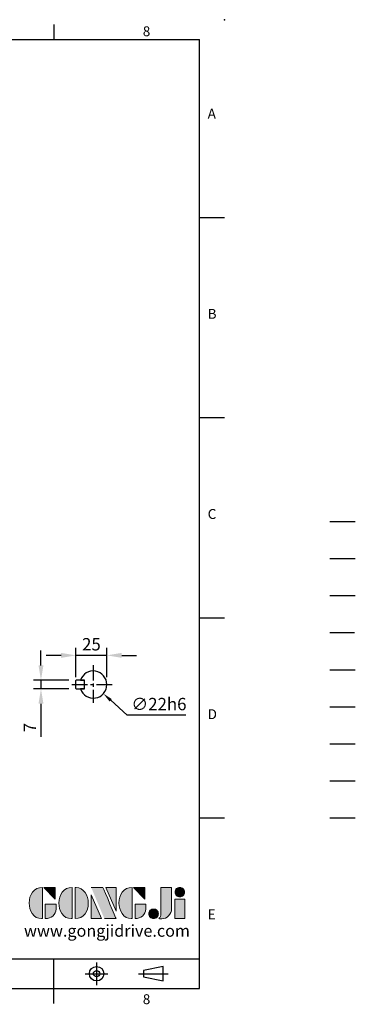
# Model space of a CAD drawing. Units: millimetres. Extents: x -28 to 1226, y -16 to 784.
# Drawn here: x 954 to 1226, y -13 to 784 of the extents above; entities that cross this region are included whole.
import ezdxf
from ezdxf.enums import TextEntityAlignment as Align

# ---------------------------------------------------------------- set-up
doc = ezdxf.new("R2010")
doc.units = ezdxf.units.MM
doc.header["$LTSCALE"] = 20
for name, pattern in [('CENTER', [2, 1.25, -0.25, 0.25, -0.25]), ('HIDDEN', [0.375, 0.25, -0.125]), ('PHANTOM', [63.5, 31.75, -6.35, 6.35, -6.35, 6.35, -6.35])]:
    doc.linetypes.add(name, pattern=pattern)
for name, color, linetype in [('CEN', 2, 'CENTER'), ('DIM', 3, 'Continuous'), ('HATCH', 1, 'Continuous'), ('HID', 6, 'HIDDEN'), ('Layer 1', 7, 'Continuous'), ('MAIN', 7, 'Continuous'), ('PHA', 4, 'PHANTOM'), ('QC', 3, 'Continuous'), ('THIN', 1, 'Continuous'), ('TXT', 4, 'Continuous')]:
    doc.layers.add(name, color=color, linetype=linetype)
doc.styles.add('ATTDEF', font='txt')
doc.styles.get("Standard").update_dxf_attribs({"font": 'simplex.shx'})
doc.dimstyles.new('C', dxfattribs={"dimscale": 4, "dimtxt": 2.5, "dimasz": 2, "dimexe": 1, "dimexo": 1, "dimgap": 1, "dimtad": 1, "dimtoh": 1, "dimdec": 4, "dimdsep": 46, "dimtxsty": 'Standard', "dimcen": 0, "dimclrd": 256, "dimclre": 256, "dimclrt": 256, "dimadec": 0, "dimazin": 0, "dimtfac": 0.6, "dimtdec": 4, "dimtofl": 0, "dimtmove": 0, "dimatfit": 3, "dimfxl": 0, "dimtolj": 1, "dimarcsym": 0})
doc.dimstyles.new('L', dxfattribs={"dimscale": 4, "dimtxt": 2.5, "dimasz": 3, "dimexe": 1.5, "dimexo": 1.5, "dimgap": 1, "dimtad": 1, "dimdec": 3, "dimdsep": 46, "dimtxsty": 'Standard', "dimcen": 0, "dimclrd": 256, "dimclre": 256, "dimclrt": 256, "dimaunit": 1, "dimazin": 2, "dimtfac": 0.6, "dimtdec": 3, "dimtmove": 0, "dimatfit": 3, "dimfxl": 0, "dimtolj": 1, "dimarcsym": 0})

# ---------------------------------------------------------------- blocks, each defined once
blk = doc.blocks.new('*D56')
at = {"layer": 'Defpoints', "color": 0}
for p in [(1000.11, 249.48), (971.58, 242.48), (1000.11, 242.48)]:
    blk.add_point(p, dxfattribs=at)
at = {"layer": 'DIM', "lineweight": -2}
for p, q in [((971.58, 261.48), (971.58, 273.48)), ((994.11, 249.48), (965.58, 249.48)), ((971.58, 249.48), (971.58, 242.48)), ((994.11, 242.48), (965.58, 242.48)), ((971.58, 230.48), (971.58, 203.81))]:
    blk.add_line(p, q, dxfattribs=at)
at = {"layer": 'DIM'}
for points in [[(969.58, 261.48), (973.58, 261.48), (971.58, 249.48)], [(969.58, 230.48), (973.58, 230.48), (971.58, 242.48)]]:
    blk.add_solid(points, dxfattribs=at)
at = {"layer": 'DIM', "insert": (962.58, 211.14), "char_height": 10, "attachment_point": 5, "rotation": 90}
blk.add_mtext('\\A1;7', dxfattribs=at)
blk = doc.blocks.new('*D54')
at = {"layer": 'Defpoints', "color": 0}
for p in [(999.91, 269.59), (999.91, 245.98), (1024.91, 245.98)]:
    blk.add_point(p, dxfattribs=at)
at = {"layer": 'DIM', "lineweight": -2}
for p, q in [((999.91, 251.98), (999.91, 275.59)), ((1024.91, 251.98), (1024.91, 275.59)), ((987.91, 269.59), (975.91, 269.59)), ((1024.91, 269.59), (999.91, 269.59)), ((1036.91, 269.59), (1048.91, 269.59))]:
    blk.add_line(p, q, dxfattribs=at)
at = {"layer": 'DIM'}
for points in [[(987.91, 271.59), (987.91, 267.59), (999.91, 269.59)], [(1036.91, 271.59), (1036.91, 267.59), (1024.91, 269.59)]]:
    blk.add_solid(points, dxfattribs=at)
at = {"layer": 'DIM', "insert": (1012.41, 278.59), "char_height": 10, "attachment_point": 5}
blk.add_mtext('\\A1;25', dxfattribs=at)
blk = doc.blocks.new('*D55')
at = {"layer": 'Defpoints', "color": 0}
for p in [(1005.74, 253.34), (1022.08, 238.61)]:
    blk.add_point(p, dxfattribs=at)
at = {"layer": 'DIM', "lineweight": -2}
for p, q in [((1041.38, 221.19), (1028.02, 233.25)), ((1088.72, 221.19), (1041.38, 221.19))]:
    blk.add_line(p, q, dxfattribs=at)
at = {"layer": 'DIM'}
blk.add_solid([(1028.91, 234.24), (1027.12, 232.26), (1022.08, 238.61)], dxfattribs=at)
at = {"layer": 'DIM', "insert": (1067.05, 230.19), "char_height": 10, "attachment_point": 5}
blk.add_mtext('\\A1;∅22h6', dxfattribs=at)
blk = doc.blocks.new('block 2')
at = {"layer": 'Layer 1'}
h = blk.add_hatch(color=156, dxfattribs=at)
h.dxf.hatch_style = 2
edge = h.paths.add_edge_path()
edge.add_spline(control_points=[(206.71, 249.95), (206.71, 252.39), (207.32, 254.41), (208.54, 256.02), (209.9, 257.78), (211.76, 258.67), (214.12, 258.67), (214.12, 258.67), (214.12, 241.24), (214.12, 241.24), (214.12, 241.24), (213.58, 241.24), (213.58, 241.24), (211.47, 241.24), (209.76, 242.19), (208.45, 244.1), (207.29, 245.79), (206.71, 247.74), (206.71, 249.95)], knot_values=[0, 0, 0, 0, 1, 1, 1, 2, 2, 2, 3, 3, 3, 4, 4, 4, 5, 5, 5, 6, 6, 6, 6], degree=3, periodic=0)
h = blk.add_hatch(color=156, dxfattribs=at)
h.dxf.hatch_style = 2
h.paths.add_polyline_path([(221.19, 258.67), (221.19, 252.1), (214.92, 258.67)])
h = blk.add_hatch(color=156, dxfattribs=at)
h.dxf.hatch_style = 2
edge = h.paths.add_edge_path()
edge.add_spline(control_points=[(223.34, 249.95), (223.34, 252.39), (223.95, 254.41), (225.17, 256.02), (226.53, 257.78), (228.39, 258.67), (230.75, 258.67), (230.75, 258.67), (230.75, 241.24), (230.75, 241.24), (230.75, 241.24), (230.2, 241.24), (230.2, 241.24), (228.07, 241.24), (226.35, 242.19), (225.06, 244.1), (223.91, 245.78), (223.34, 247.73), (223.34, 249.95)], knot_values=[0, 0, 0, 0, 1, 1, 1, 2, 2, 2, 3, 3, 3, 4, 4, 4, 5, 5, 5, 6, 6, 6, 6], degree=3, periodic=0)
h = blk.add_hatch(color=156, dxfattribs=at)
h.dxf.hatch_style = 2
edge = h.paths.add_edge_path()
edge.add_spline(control_points=[(232.38, 258.67), (232.38, 258.67), (232.93, 258.67), (232.93, 258.67), (235.03, 258.67), (236.74, 257.72), (238.05, 255.81), (239.21, 254.12), (239.79, 252.17), (239.79, 249.95), (239.79, 247.51), (239.18, 245.49), (237.96, 243.89), (236.6, 242.12), (234.74, 241.24), (232.38, 241.24), (232.38, 241.24), (232.38, 258.67), (232.38, 258.67)], knot_values=[0, 0, 0, 0, 1, 1, 1, 2, 2, 2, 3, 3, 3, 4, 4, 4, 5, 5, 5, 6, 6, 6, 6], degree=3, periodic=0)
h = blk.add_hatch(color=156, dxfattribs=at)
h.dxf.hatch_style = 2
edge = h.paths.add_edge_path()
edge.add_spline(control_points=[(241.44, 258.67), (241.44, 258.67), (247.98, 258.67), (247.98, 258.67), (248.74, 257.05), (255.32, 241.24), (255.32, 241.24), (255.32, 241.24), (248.78, 241.24), (248.78, 241.24)], knot_values=[0, 0, 0, 0, 0.352778, 0.352778, 0.352778, 0.705556, 0.705556, 0.705556, 1.058333, 1.058333, 1.058333, 1.058333], degree=3, periodic=0)
edge.add_line((248.78, 241.24), (241.44, 258.67))
h = blk.add_hatch(color=156, dxfattribs=at)
h.dxf.hatch_style = 2
h.paths.add_polyline_path([(241.44, 254.52), (247.15, 241.24), (241.44, 241.24)])
h = blk.add_hatch(color=156, dxfattribs=at)
h.dxf.hatch_style = 2
h.paths.add_polyline_path([(255.32, 258.67), (255.32, 245.36), (249.6, 258.67)])
h = blk.add_hatch(color=156, dxfattribs=at)
h.dxf.hatch_style = 2
edge = h.paths.add_edge_path()
edge.add_spline(control_points=[(256.94, 249.95), (256.94, 252.39), (257.55, 254.41), (258.77, 256.02), (260.13, 257.78), (261.99, 258.67), (264.35, 258.67), (264.35, 258.67), (264.35, 241.24), (264.35, 241.24), (264.35, 241.24), (263.8, 241.24), (263.8, 241.24), (261.7, 241.24), (259.99, 242.19), (258.68, 244.1), (257.52, 245.79), (256.94, 247.74), (256.94, 249.95)], knot_values=[0, 0, 0, 0, 1, 1, 1, 2, 2, 2, 3, 3, 3, 4, 4, 4, 5, 5, 5, 6, 6, 6, 6], degree=3, periodic=0)
h = blk.add_hatch(color=156, dxfattribs=at)
h.dxf.hatch_style = 2
h.paths.add_polyline_path([(271.42, 258.67), (271.42, 252.1), (265.15, 258.67)])
h = blk.add_hatch(color=156, dxfattribs=at)
h.dxf.hatch_style = 2
edge = h.paths.add_edge_path()
edge.add_spline(control_points=[(279.19, 241.24), (279.6, 241.56), (279.91, 241.96), (280.11, 242.43), (280.32, 242.9), (280.42, 243.42), (280.42, 243.98), (280.42, 243.98), (280.42, 258.67), (280.42, 258.67), (280.42, 258.67), (286.42, 258.67), (286.42, 258.67), (286.42, 258.67), (286.42, 246.68), (286.42, 246.68), (286.42, 245.22), (285.86, 243.93), (284.76, 242.81), (283.65, 241.69), (282.37, 241.12), (280.93, 241.12), (280.64, 241.12), (280.35, 241.13), (280.06, 241.15), (279.77, 241.16), (279.48, 241.19), (279.19, 241.24)], knot_values=[0, 0, 0, 0, 1, 1, 1, 2, 2, 2, 3, 3, 3, 4, 4, 4, 5, 5, 5, 6, 6, 6, 7, 7, 7, 8, 8, 8, 9, 9, 9, 9], degree=3, periodic=0)
h = blk.add_hatch(color=156, dxfattribs=at)
h.dxf.hatch_style = 2
edge = h.paths.add_edge_path()
edge.add_spline(control_points=[(293.62, 256.03), (293.62, 255.21), (293.36, 254.57), (292.84, 254.1), (292.32, 253.63), (291.7, 253.4), (290.98, 253.4), (290.25, 253.4), (289.62, 253.63), (289.1, 254.1), (288.58, 254.57), (288.32, 255.22), (288.32, 256.06), (288.32, 256.92), (288.58, 257.57), (289.09, 258.02), (289.6, 258.47), (290.23, 258.7), (290.98, 258.7), (291.7, 258.7), (292.32, 258.46), (292.84, 257.99), (293.36, 257.53), (293.62, 256.87), (293.62, 256.03)], knot_values=[0, 0, 0, 0, 1, 1, 1, 2, 2, 2, 3, 3, 3, 4, 4, 4, 5, 5, 5, 6, 6, 6, 7, 7, 7, 8, 8, 8, 8], degree=3, periodic=0)
h = blk.add_hatch(color=156, dxfattribs=at)
h.dxf.hatch_style = 2
edge = h.paths.add_edge_path()
edge.add_spline(control_points=[(215.75, 249.38), (215.75, 249.38), (221.74, 249.38), (221.74, 249.38), (221.74, 249.38), (221.74, 246.67), (221.74, 246.67), (221.74, 245.03), (221.14, 243.7), (219.93, 242.68), (218.81, 241.72), (217.41, 241.24), (215.75, 241.24), (215.75, 241.24), (215.75, 249.38), (215.75, 249.38)], knot_values=[0, 0, 0, 0, 1, 1, 1, 2, 2, 2, 3, 3, 3, 4, 4, 4, 5, 5, 5, 5], degree=3, periodic=0)
h = blk.add_hatch(color=156, dxfattribs=at)
h.dxf.hatch_style = 2
edge = h.paths.add_edge_path()
edge.add_spline(control_points=[(265.97, 249.38), (265.97, 249.38), (271.97, 249.38), (271.97, 249.38), (271.97, 249.38), (271.97, 246.67), (271.97, 246.67), (271.97, 245.03), (271.36, 243.7), (270.16, 242.68), (269.03, 241.72), (267.63, 241.24), (265.97, 241.24), (265.97, 241.24), (265.97, 249.38), (265.97, 249.38)], knot_values=[0, 0, 0, 0, 1, 1, 1, 2, 2, 2, 3, 3, 3, 4, 4, 4, 5, 5, 5, 5], degree=3, periodic=0)
h = blk.add_hatch(color=156, dxfattribs=at)
h.dxf.hatch_style = 2
h.paths.add_polyline_path([(288.18, 252.09), (293.79, 252.09), (293.79, 241.35), (288.18, 241.35)])
h = blk.add_hatch(color=156, dxfattribs=at)
h.dxf.hatch_style = 2
edge = h.paths.add_edge_path()
edge.add_spline(control_points=[(279, 243.96), (279, 243.18), (278.76, 242.54), (278.27, 242.05), (277.78, 241.57), (277.14, 241.32), (276.35, 241.32), (275.57, 241.32), (274.93, 241.57), (274.44, 242.05), (273.95, 242.54), (273.7, 243.19), (273.7, 243.98), (273.7, 244.77), (273.95, 245.4), (274.44, 245.89), (274.93, 246.38), (275.57, 246.62), (276.35, 246.62), (277.14, 246.62), (277.78, 246.38), (278.27, 245.89), (278.76, 245.4), (279, 244.76), (279, 243.96)], knot_values=[0, 0, 0, 0, 1, 1, 1, 2, 2, 2, 3, 3, 3, 4, 4, 4, 5, 5, 5, 6, 6, 6, 7, 7, 7, 8, 8, 8, 8], degree=3, periodic=0)
at = {"layer": 'Layer 1', "color": 156, "lineweight": 0}
for points in [[(221.19, 258.67), (221.19, 252.1), (214.92, 258.67), (221.19, 258.67)], [(241.44, 254.52), (247.15, 241.24), (241.44, 241.24), (241.44, 254.52)], [(255.32, 258.67), (255.32, 245.36), (249.6, 258.67), (255.32, 258.67)], [(271.42, 258.67), (271.42, 252.1), (265.15, 258.67), (271.42, 258.67)], [(288.18, 252.09), (293.79, 252.09), (293.79, 241.35), (288.18, 241.35), (288.18, 252.09)]]:
    blk.add_lwpolyline(points, dxfattribs=at)
for points, knots in [([(206.71, 249.95), (206.71, 252.39), (207.32, 254.41), (208.54, 256.02), (209.9, 257.78), (211.76, 258.67), (214.12, 258.67), (214.12, 258.67), (214.12, 241.24), (214.12, 241.24), (214.12, 241.24), (213.58, 241.24), (213.58, 241.24), (211.47, 241.24), (209.76, 242.19), (208.45, 244.1), (207.29, 245.79), (206.71, 247.74), (206.71, 249.95)], [0, 0, 0, 0, 1, 1, 1, 2, 2, 2, 3, 3, 3, 4, 4, 4, 5, 5, 5, 6, 6, 6, 6]), ([(223.34, 249.95), (223.34, 252.39), (223.95, 254.41), (225.17, 256.02), (226.53, 257.78), (228.39, 258.67), (230.75, 258.67), (230.75, 258.67), (230.75, 241.24), (230.75, 241.24), (230.75, 241.24), (230.2, 241.24), (230.2, 241.24), (228.07, 241.24), (226.35, 242.19), (225.06, 244.1), (223.91, 245.78), (223.34, 247.73), (223.34, 249.95)], [0, 0, 0, 0, 1, 1, 1, 2, 2, 2, 3, 3, 3, 4, 4, 4, 5, 5, 5, 6, 6, 6, 6]), ([(232.38, 258.67), (232.38, 258.67), (232.93, 258.67), (232.93, 258.67), (235.03, 258.67), (236.74, 257.72), (238.05, 255.81), (239.21, 254.12), (239.79, 252.17), (239.79, 249.95), (239.79, 247.51), (239.18, 245.49), (237.96, 243.89), (236.6, 242.12), (234.74, 241.24), (232.38, 241.24), (232.38, 241.24), (232.38, 258.67), (232.38, 258.67)], [0, 0, 0, 0, 1, 1, 1, 2, 2, 2, 3, 3, 3, 4, 4, 4, 5, 5, 5, 6, 6, 6, 6]), ([(241.44, 258.67), (241.44, 258.67), (247.98, 258.67), (247.98, 258.67), (248.74, 257.05), (255.32, 241.24), (255.32, 241.24), (255.32, 241.24), (248.78, 241.24), (248.78, 241.24)], [0, 0, 0, 0, 1, 1, 1, 2, 2, 2, 3, 3, 3, 3]), ([(256.94, 249.95), (256.94, 252.39), (257.55, 254.41), (258.77, 256.02), (260.13, 257.78), (261.99, 258.67), (264.35, 258.67), (264.35, 258.67), (264.35, 241.24), (264.35, 241.24), (264.35, 241.24), (263.8, 241.24), (263.8, 241.24), (261.7, 241.24), (259.99, 242.19), (258.68, 244.1), (257.52, 245.79), (256.94, 247.74), (256.94, 249.95)], [0, 0, 0, 0, 1, 1, 1, 2, 2, 2, 3, 3, 3, 4, 4, 4, 5, 5, 5, 6, 6, 6, 6]), ([(279.19, 241.24), (279.6, 241.56), (279.91, 241.96), (280.11, 242.43), (280.32, 242.9), (280.42, 243.42), (280.42, 243.98), (280.42, 243.98), (280.42, 258.67), (280.42, 258.67), (280.42, 258.67), (286.42, 258.67), (286.42, 258.67), (286.42, 258.67), (286.42, 246.68), (286.42, 246.68), (286.42, 245.22), (285.86, 243.93), (284.76, 242.81), (283.65, 241.69), (282.37, 241.12), (280.93, 241.12), (280.64, 241.12), (280.35, 241.13), (280.06, 241.15), (279.77, 241.16), (279.48, 241.19), (279.19, 241.24)], [0, 0, 0, 0, 1, 1, 1, 2, 2, 2, 3, 3, 3, 4, 4, 4, 5, 5, 5, 6, 6, 6, 7, 7, 7, 8, 8, 8, 9, 9, 9, 9]), ([(293.62, 256.03), (293.62, 255.21), (293.36, 254.57), (292.84, 254.1), (292.32, 253.63), (291.7, 253.4), (290.98, 253.4), (290.25, 253.4), (289.62, 253.63), (289.1, 254.1), (288.58, 254.57), (288.32, 255.22), (288.32, 256.06), (288.32, 256.92), (288.58, 257.57), (289.09, 258.02), (289.6, 258.47), (290.23, 258.7), (290.98, 258.7), (291.7, 258.7), (292.32, 258.46), (292.84, 257.99), (293.36, 257.53), (293.62, 256.87), (293.62, 256.03)], [0, 0, 0, 0, 1, 1, 1, 2, 2, 2, 3, 3, 3, 4, 4, 4, 5, 5, 5, 6, 6, 6, 7, 7, 7, 8, 8, 8, 8]), ([(215.75, 249.38), (215.75, 249.38), (221.74, 249.38), (221.74, 249.38), (221.74, 249.38), (221.74, 246.67), (221.74, 246.67), (221.74, 245.03), (221.14, 243.7), (219.93, 242.68), (218.81, 241.72), (217.41, 241.24), (215.75, 241.24), (215.75, 241.24), (215.75, 249.38), (215.75, 249.38)], [0, 0, 0, 0, 1, 1, 1, 2, 2, 2, 3, 3, 3, 4, 4, 4, 5, 5, 5, 5]), ([(265.97, 249.38), (265.97, 249.38), (271.97, 249.38), (271.97, 249.38), (271.97, 249.38), (271.97, 246.67), (271.97, 246.67), (271.97, 245.03), (271.36, 243.7), (270.16, 242.68), (269.03, 241.72), (267.63, 241.24), (265.97, 241.24), (265.97, 241.24), (265.97, 249.38), (265.97, 249.38)], [0, 0, 0, 0, 1, 1, 1, 2, 2, 2, 3, 3, 3, 4, 4, 4, 5, 5, 5, 5]), ([(279, 243.96), (279, 243.18), (278.76, 242.54), (278.27, 242.05), (277.78, 241.57), (277.14, 241.32), (276.35, 241.32), (275.57, 241.32), (274.93, 241.57), (274.44, 242.05), (273.95, 242.54), (273.7, 243.19), (273.7, 243.98), (273.7, 244.77), (273.95, 245.4), (274.44, 245.89), (274.93, 246.38), (275.57, 246.62), (276.35, 246.62), (277.14, 246.62), (277.78, 246.38), (278.27, 245.89), (278.76, 245.4), (279, 244.76), (279, 243.96)], [0, 0, 0, 0, 1, 1, 1, 2, 2, 2, 3, 3, 3, 4, 4, 4, 5, 5, 5, 6, 6, 6, 7, 7, 7, 8, 8, 8, 8])]:
    blk.add_open_spline(points, degree=3, knots=knots, dxfattribs=at)
blk = doc.blocks.new('GJA420')
at = {"color": 0}
for p, q in [((245.5, 195), (245.5, 192)), ((0, 192), (275, 192)), ((275, 0), (275, 192)), ((275, 156), (280, 156)), ((275, 115.5), (280, 115.5)), ((275, 75), (280, 75)), ((275, 34.5), (280, 34.5)), ((101.5, 6), (275, 6)), ((245.5, 0), (245.5, 6)), ((0, 0), (275, 0)), ((245.5, -3), (245.5, 0))]:
    blk.add_line(p, q, dxfattribs=at)
at = {"color": 1, "linetype": 'CENTER', "ltscale": 2}
for p, q in [((254.15, 5.3), (254.15, 0.7)), ((251.85, 3), (256.45, 3)), ((262.65, 3), (268.65, 3))]:
    blk.add_line(p, q, dxfattribs=at)
at = {"color": 0}
blk.add_lwpolyline([(263.65, 3.65), (263.65, 2.35), (267.65, 1.54), (267.65, 4.46)], close=True, dxfattribs=at)
for radius in [1.46, 0.645]:
    blk.add_circle((254.15, 3), radius, dxfattribs=at)
blk.add_point((280, 196), dxfattribs=at)
blk.add_point((280, 196), dxfattribs=at)
at = {"layer": 'CEN'}
blk.add_line((301.37, 94.5), (306.5, 94.5), dxfattribs=at)
at = {"layer": 'DIM'}
blk.add_line((301.37, 87), (306.5, 87), dxfattribs=at)
at = {"layer": 'HATCH'}
blk.add_line((301.37, 79.5), (306.5, 79.5), dxfattribs=at)
at = {"layer": 'HID'}
blk.add_line((301.37, 72), (306.5, 72), dxfattribs=at)
at = {"layer": 'MAIN'}
blk.add_line((301.37, 64.5), (306.5, 64.5), dxfattribs=at)
at = {"layer": 'PHA', "ltscale": 0.01}
blk.add_line((301.37, 57), (306.5, 57), dxfattribs=at)
at = {"layer": 'QC'}
blk.add_line((301.37, 49.5), (306.5, 49.5), dxfattribs=at)
at = {"layer": 'THIN'}
blk.add_line((301.37, 42), (306.5, 42), dxfattribs=at)
at = {"layer": 'TXT'}
blk.add_line((301.37, 34.5), (306.5, 34.5), dxfattribs=at)
at = {"layer": 'MAIN', "xscale": 0.3616442767764058, "yscale": 0.3616442767764058, "zscale": 0.3616442767764058}
blk.add_blockref('block 2', (165.75, -73.1), dxfattribs=at)
at = {"color": 0}
for s, p in [('8', (263.5, 192.66)), ('A', (276.63, 176)), ('B', (276.63, 135.5)), ('C', (276.63, 95)), ('D', (276.63, 54.5)), ('E', (276.63, 14)), ('8', (263.5, -3.16))]:
    blk.add_text(s, height=2, dxfattribs=at).set_placement(p)
at = {"color": 4, "style": 'ATTDEF'}
blk.add_attdef('料號', text='', height=2.5, dxfattribs=at).set_placement((120.5, 3), align=Align.MIDDLE_LEFT)
for tag, p in [('比例', (200.5, 3)), ('版本', (236.5, 3))]:
    blk.add_attdef(tag, text='', height=2.5, dxfattribs=at).set_placement(p, align=Align.MIDDLE_CENTER)
at = {"layer": 'TXT', "color": 0, "insert": (256.25, 11.68), "char_height": 2.4, "width": 29.3258, "attachment_point": 5}
blk.add_mtext('{\\fTimes New Roman|b0|i0|c0|p18;\\C256;www.gongjidrive.com}', dxfattribs=at)

msp = doc.modelspace()

# ---------------------------------------------------------------- linework, layer by layer
at = {"layer": 'CEN', "ltscale": 0.5}
for p, q in [((1013.90938, 261.76549), (1013.90938, 231.27538)), ((996.61258, 245.9766), (1030.18956, 245.9766))]:
    msp.add_line(p, q, dxfattribs=at)
at = {"layer": 'MAIN'}
for p, q in [((1000.10938, 249.4766), (999.90938, 249.2766)), ((999.90938, 242.6766), (999.90938, 249.2766)), ((1006.70938, 249.4766), (1000.10938, 249.4766)), ((1003.48105, 249.4766), (1006.90938, 249.4766)), ((1006.90938, 249.2766), (1006.70938, 249.4766)), ((1006.90938, 242.4766), (1006.90938, 249.4766)), ((1006.90938, 242.6766), (1006.90938, 249.2766)), ((999.90938, 242.6766), (1000.10938, 242.4766)), ((1000.10938, 242.4766), (1006.70938, 242.4766)), ((1006.90938, 242.4766), (1003.48105, 242.4766)), ((1006.70938, 242.4766), (1006.90938, 242.6766))]:
    msp.add_line(p, q, dxfattribs=at)
msp.add_arc((1013.90938, 245.9766), 11, 198.55300454, 161.44699546, dxfattribs=at)

# ---------------------------------------------------------------- block references
at = {"layer": 'DIM', "xscale": 4, "yscale": 4, "zscale": 4}
msp.add_blockref('GJA420', (0, 0), dxfattribs=at)

# ---------------------------------------------------------------- dimensions: what is measured, and where the dimension line sits
at = {"layer": 'DIM'}
dim = msp.add_linear_dim(base=(999.90938, 269.59292), p1=(1024.90938, 245.9766), p2=(999.90938, 245.9766), angle=180, dimstyle='L', dxfattribs=at)
dim.commit()
dim.dimension.update_dxf_attribs({"geometry": '*D54', "text_midpoint": (1012.40938, 269.59292), "dimtype": 160})
dim = msp.add_linear_dim(base=(971.58296, 242.4766), p1=(1000.10938, 249.4766), p2=(1000.10938, 242.4766), angle=90, dimstyle='L', dxfattribs=at)
dim.commit()
dim.dimension.update_dxf_attribs({"geometry": '*D56', "text_midpoint": (962.58296, 211.14327)})
dim = msp.add_diameter_dim_2p(p1=(1005.74165, 253.34465), p2=(1022.07711, 238.60855), text='<>h6', dimstyle='C', dxfattribs=at)
dim.commit()
dim.dimension.update_dxf_attribs({"geometry": '*D55', "text_midpoint": (1067.04933, 230.19316)})

doc.saveas('drawing.dxf')
